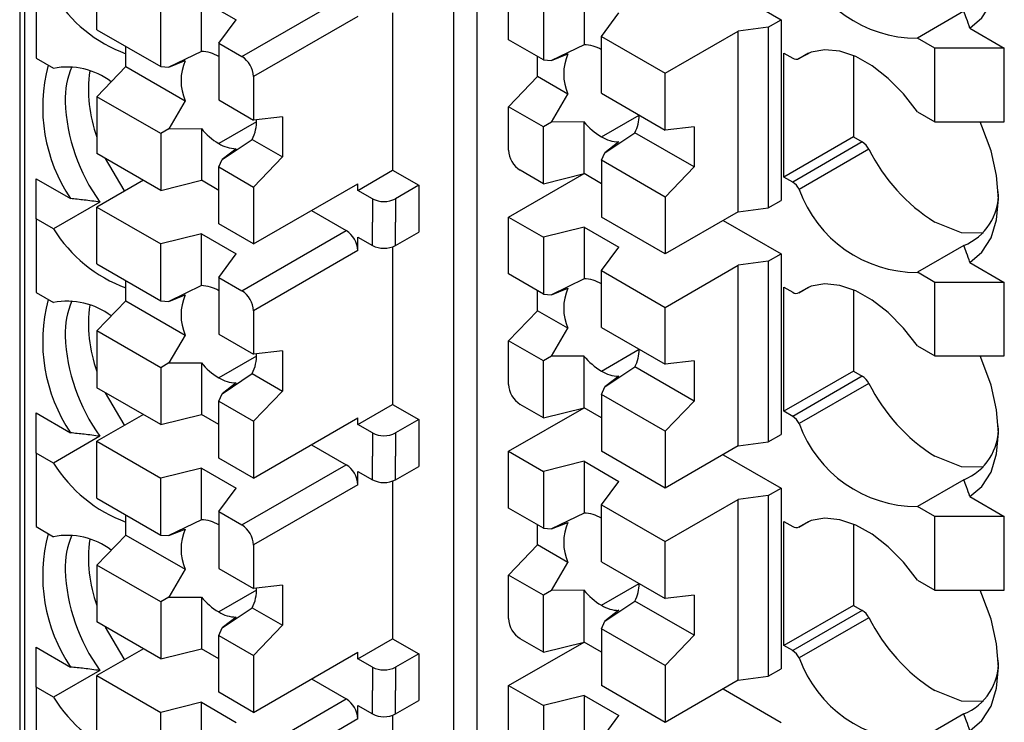
# Model space of a CAD drawing. Units: millimetres. Extents: x 11 to 832, y 20 to 574.
# Drawn here: x 702 to 714, y 444 to 452 of the extents above; entities that cross this region are included whole.
import ezdxf

# ---------------------------------------------------------------- set-up
doc = ezdxf.new("R2010")
doc.units = ezdxf.units.MM
doc.layers.add('외형선', color=7, linetype='Continuous')

msp = doc.modelspace()

# ---------------------------------------------------------------- linework, layer by layer
at = {"layer": '외형선'}
for p, q in [((702.286, 484.652), (702.286, 432.638)), ((702.344, 452.848), (702.344, 449.99)), ((703.228, 452.256), (703.228, 452.95)), ((702.486, 452.807), (702.486, 451.909)), ((708.248, 452.134), (708.248, 452.828)), ((710.865, 452.787), (711.572, 452.379)), ((704.501, 452.623), (704.925, 452.379)), ((704.501, 451.992), (704.501, 452.623)), ((704.996, 451.929), (706.269, 452.664)), ((707.577, 452.685), (707.577, 449.827)), ((707.86, 452.685), (707.86, 449.827)), ((709.168, 452.706), (709.168, 452.074)), ((704.006, 451.807), (704.006, 452.501)), ((708.673, 452.583), (708.673, 451.889)), ((704.713, 452.093), (704.925, 452.379)), ((706.41, 452.419), (705.137, 451.685)), ((706.834, 452.464), (706.834, 450.541)), ((709.38, 452.175), (709.592, 452.461)), ((711.416, 452.289), (711.572, 452.379)), ((711.572, 452.379), (711.572, 450.174)), ((713.799, 452.481), (713.234, 452.155)), ((703.228, 452.256), (704.006, 451.807)), ((711.416, 452.289), (711.049, 452.24)), ((711.416, 452.289), (711.416, 450.084)), ((713.873, 452.275), (714.294, 452.032)), ((708.673, 451.889), (708.248, 452.134)), ((709.38, 452.175), (710.158, 451.726)), ((709.38, 451.481), (709.38, 452.175)), ((710.158, 451.726), (711.049, 452.24)), ((711.049, 450.036), (711.049, 452.24)), ((713.446, 452.032), (713.234, 452.155)), ((703.582, 451.807), (703.582, 452.052)), ((704.713, 452.093), (704.713, 451.399)), ((704.713, 452.093), (704.996, 451.929)), ((709.168, 452.074), (708.773, 451.881)), ((713.446, 451.134), (713.446, 452.032)), ((714.294, 452.032), (713.446, 452.032)), ((714.294, 451.134), (714.294, 452.032)), ((702.486, 451.909), (702.698, 451.786)), ((704.501, 451.992), (704.106, 451.799)), ((708.602, 451.685), (708.602, 451.93)), ((708.673, 451.889), (708.773, 451.881)), ((708.773, 451.881), (708.972, 451.961)), ((711.607, 451.972), (711.713, 451.911)), ((711.607, 450.458), (711.607, 451.972)), ((711.788, 451.904), (711.908, 451.973)), ((711.794, 451.907), (711.905, 451.972)), ((712.456, 451.939), (712.456, 450.948)), ((703.582, 451.807), (703.228, 451.439)), ((703.582, 451.807), (704.305, 451.389)), ((704.006, 451.807), (704.106, 451.799)), ((704.106, 451.799), (704.305, 451.879)), ((705.137, 451.685), (705.137, 451.154)), ((708.602, 451.685), (708.248, 451.317)), ((708.972, 451.471), (708.602, 451.685)), ((710.158, 451.032), (710.158, 451.726)), ((704.006, 450.99), (703.228, 451.439)), ((703.228, 451.439), (703.228, 450.745)), ((708.773, 451.13), (708.972, 451.471)), ((709.38, 451.481), (710.158, 451.032)), ((704.305, 451.389), (704.106, 451.048)), ((704.713, 451.399), (705.137, 451.154)), ((708.673, 451.072), (708.248, 451.317)), ((708.248, 450.787), (708.248, 451.317)), ((705.491, 451.195), (705.137, 451.154)), ((705.491, 451.195), (705.491, 450.705)), ((709.38, 450.95), (709.839, 451.215)), ((713.234, 451.256), (713.446, 451.134)), ((704.106, 451.048), (704.006, 450.99)), ((704.106, 451.048), (704.501, 451.05)), ((704.501, 451.05), (704.501, 450.419)), ((705.173, 451.133), (704.713, 450.868)), ((708.773, 451.13), (708.673, 451.072)), ((708.673, 450.378), (708.673, 451.072)), ((709.168, 451.132), (708.773, 451.13)), ((709.168, 450.501), (709.168, 451.132)), ((710.511, 451.073), (710.158, 451.032)), ((710.511, 451.073), (710.511, 450.583)), ((713.446, 451.134), (714.294, 451.134)), ((704.006, 450.99), (704.006, 450.296)), ((709.423, 450.755), (709.788, 451)), ((710.511, 450.583), (709.788, 451)), ((712.456, 450.948), (711.607, 450.458)), ((712.456, 450.948), (712.562, 450.887)), ((704.756, 450.673), (705.121, 450.918)), ((705.121, 450.918), (705.491, 450.705)), ((709.592, 450.887), (709.423, 450.755)), ((712.562, 450.887), (711.713, 450.397)), ((704.006, 450.296), (703.228, 450.745)), ((704.925, 450.805), (704.756, 450.673)), ((705.137, 450.337), (705.491, 450.705)), ((709.38, 450.664), (709.423, 450.755)), ((712.642, 450.798), (711.794, 450.308)), ((704.713, 450.582), (704.756, 450.673)), ((704.713, 450.582), (705.137, 450.337)), ((704.713, 449.888), (704.713, 450.582)), ((710.158, 450.215), (709.38, 450.664)), ((709.38, 450.664), (709.38, 449.97)), ((710.158, 450.215), (710.511, 450.583)), ((706.41, 450.296), (706.834, 450.541)), ((706.834, 450.541), (707.152, 450.358)), ((708.248, 449.97), (709.168, 450.501)), ((708.673, 450.378), (708.39, 450.542)), ((708.673, 450.378), (709.168, 450.501)), ((709.144, 450.495), (709.144, 450.487)), ((709.38, 450.378), (709.168, 450.501)), ((711.713, 450.397), (711.607, 450.458)), ((702.486, 450.439), (702.907, 450.196)), ((702.486, 449.949), (702.486, 450.439)), ((703.794, 450.419), (703.228, 450.092)), ((704.006, 450.296), (704.501, 450.419)), ((704.713, 450.296), (704.501, 450.419)), ((705.137, 449.643), (706.41, 450.378)), ((705.137, 450.337), (705.137, 449.643)), ((706.41, 450.296), (706.41, 450.378)), ((707.152, 450.358), (706.87, 450.194)), ((707.152, 450.358), (707.152, 449.786)), ((706.587, 450.194), (706.41, 450.296)), ((710.158, 450.215), (710.158, 449.521)), ((703.263, 450.153), (702.698, 449.826)), ((703.228, 450.092), (704.006, 449.643)), ((703.228, 449.398), (703.228, 450.092)), ((706.587, 450.194), (706.587, 449.908)), ((706.87, 450.194), (706.87, 449.908)), ((711.416, 450.084), (711.572, 450.174)), ((702.344, 449.99), (702.344, 447.132)), ((705.844, 450.051), (706.269, 449.806)), ((708.248, 449.97), (708.673, 449.725)), ((708.248, 449.276), (708.248, 449.97)), ((710.158, 449.521), (709.38, 449.97)), ((711.049, 450.036), (710.158, 449.521)), ((711.049, 450.036), (711.416, 450.084)), ((702.486, 449.949), (702.486, 449.051)), ((702.698, 449.826), (702.486, 449.949)), ((705.137, 449.643), (704.713, 449.888)), ((706.587, 449.623), (706.587, 449.908)), ((706.87, 449.623), (706.87, 449.908)), ((709.168, 449.848), (708.673, 449.725)), ((709.168, 449.848), (709.592, 449.603)), ((709.168, 449.848), (709.168, 449.216)), ((710.865, 449.929), (711.572, 449.521)), ((704.501, 449.766), (704.006, 449.643)), ((704.501, 449.766), (704.925, 449.521)), ((704.501, 449.134), (704.501, 449.766)), ((704.996, 449.072), (706.269, 449.806)), ((706.87, 449.623), (707.152, 449.786)), ((707.577, 449.827), (707.577, 446.969)), ((707.86, 449.827), (707.86, 446.969)), ((708.673, 449.725), (708.673, 449.031)), ((704.006, 448.949), (704.006, 449.643)), ((706.41, 449.725), (706.587, 449.623)), ((706.41, 449.561), (706.41, 449.725)), ((706.834, 449.606), (706.834, 447.683)), ((713.799, 449.623), (713.234, 449.297)), ((704.713, 449.235), (704.925, 449.521)), ((706.41, 449.561), (705.137, 448.827)), ((709.38, 449.317), (709.592, 449.603)), ((711.416, 449.431), (711.572, 449.521)), ((711.572, 449.521), (711.572, 447.316)), ((703.228, 449.398), (704.006, 448.949)), ((710.158, 448.868), (711.049, 449.382)), ((711.416, 449.431), (711.049, 449.382)), ((711.049, 447.178), (711.049, 449.382)), ((711.416, 449.431), (711.416, 447.227)), ((713.873, 449.417), (714.294, 449.174)), ((708.673, 449.031), (708.248, 449.276)), ((709.38, 449.317), (710.158, 448.868)), ((709.38, 448.623), (709.38, 449.317)), ((713.446, 449.174), (713.234, 449.297)), ((703.582, 448.949), (703.582, 449.194)), ((704.501, 449.134), (704.106, 448.941)), ((704.713, 449.235), (704.713, 448.541)), ((704.713, 449.235), (704.996, 449.072)), ((709.168, 449.216), (708.773, 449.023)), ((713.446, 448.276), (713.446, 449.174)), ((714.294, 449.174), (713.446, 449.174)), ((714.294, 448.276), (714.294, 449.174)), ((702.486, 449.051), (702.698, 448.928)), ((704.106, 448.941), (704.305, 449.021)), ((708.602, 448.827), (708.602, 449.072)), ((708.673, 449.031), (708.773, 449.023)), ((708.773, 449.023), (708.972, 449.103)), ((711.607, 449.114), (711.713, 449.053)), ((711.607, 447.601), (711.607, 449.114)), ((711.788, 449.046), (711.908, 449.115)), ((711.794, 449.049), (711.905, 449.114)), ((712.456, 449.082), (712.456, 448.09)), ((703.582, 448.949), (703.228, 448.581)), ((703.582, 448.949), (704.305, 448.531)), ((704.006, 448.949), (704.106, 448.941)), ((705.137, 448.827), (705.137, 448.296)), ((708.602, 448.827), (708.248, 448.459)), ((708.972, 448.613), (708.602, 448.827)), ((710.158, 448.174), (710.158, 448.868)), ((704.006, 448.132), (703.228, 448.581)), ((703.228, 448.581), (703.228, 447.887)), ((704.305, 448.531), (704.106, 448.19)), ((704.713, 448.541), (705.137, 448.296)), ((708.773, 448.272), (708.972, 448.613)), ((709.38, 448.623), (710.158, 448.174)), ((708.673, 448.215), (708.248, 448.459)), ((708.248, 447.929), (708.248, 448.459)), ((705.491, 448.337), (705.137, 448.296)), ((705.491, 448.337), (705.491, 447.847)), ((709.38, 448.092), (709.839, 448.357)), ((713.234, 448.398), (713.446, 448.276)), ((704.106, 448.19), (704.006, 448.132)), ((704.106, 448.19), (704.501, 448.192)), ((704.501, 448.192), (704.501, 447.561)), ((705.173, 448.275), (704.713, 448.01)), ((708.773, 448.272), (708.673, 448.215)), ((708.673, 447.521), (708.673, 448.215)), ((709.168, 448.274), (708.773, 448.272)), ((709.168, 447.643), (709.168, 448.274)), ((710.511, 448.215), (710.158, 448.174)), ((710.511, 448.215), (710.511, 447.725)), ((713.446, 448.276), (714.294, 448.276)), ((704.006, 448.132), (704.006, 447.438)), ((704.756, 447.815), (705.121, 448.06)), ((705.121, 448.06), (705.491, 447.847)), ((709.423, 447.897), (709.788, 448.142)), ((710.511, 447.725), (709.788, 448.142)), ((712.456, 448.09), (711.607, 447.601)), ((712.456, 448.09), (712.562, 448.029)), ((704.925, 447.947), (704.756, 447.815)), ((709.592, 448.03), (709.423, 447.897)), ((712.562, 448.029), (711.713, 447.539)), ((712.642, 447.94), (711.794, 447.45)), ((704.006, 447.438), (703.228, 447.887)), ((704.713, 447.724), (704.756, 447.815)), ((705.137, 447.479), (705.491, 447.847)), ((709.38, 447.806), (709.423, 447.897)), ((710.158, 447.357), (709.38, 447.806)), ((709.38, 447.806), (709.38, 447.112)), ((704.713, 447.724), (705.137, 447.479)), ((704.713, 447.03), (704.713, 447.724)), ((706.41, 447.438), (706.834, 447.683)), ((706.834, 447.683), (707.152, 447.5)), ((708.673, 447.521), (708.39, 447.684)), ((710.158, 447.357), (710.511, 447.725)), ((702.486, 447.581), (702.907, 447.338)), ((702.486, 447.091), (702.486, 447.581)), ((708.248, 447.112), (709.168, 447.643)), ((708.673, 447.521), (709.168, 447.643)), ((709.144, 447.637), (709.144, 447.629)), ((709.38, 447.521), (709.168, 447.643)), ((711.713, 447.539), (711.607, 447.601)), ((703.794, 447.561), (703.228, 447.234)), ((704.006, 447.438), (704.501, 447.561)), ((704.713, 447.438), (704.501, 447.561)), ((705.137, 446.785), (706.41, 447.52)), ((705.137, 447.479), (705.137, 446.785)), ((706.41, 447.438), (706.41, 447.52)), ((707.152, 447.5), (706.87, 447.336)), ((707.152, 447.5), (707.152, 446.928)), ((706.587, 447.336), (706.41, 447.438)), ((706.587, 447.336), (706.587, 447.051)), ((706.87, 447.336), (706.87, 447.051)), ((710.158, 447.357), (710.158, 446.663)), ((703.263, 447.295), (702.698, 446.969)), ((703.228, 447.234), (704.006, 446.785)), ((703.228, 446.54), (703.228, 447.234)), ((711.049, 447.178), (711.416, 447.227)), ((711.416, 447.227), (711.572, 447.316)), ((702.344, 447.132), (702.344, 444.274)), ((702.486, 447.091), (702.486, 446.193)), ((702.698, 446.969), (702.486, 447.091)), ((705.844, 447.193), (706.269, 446.948)), ((708.248, 447.112), (708.673, 446.867)), ((708.248, 446.418), (708.248, 447.112)), ((710.158, 446.663), (709.38, 447.112)), ((711.049, 447.178), (710.158, 446.663)), ((705.137, 446.785), (704.713, 447.03)), ((706.587, 446.765), (706.587, 447.051)), ((706.87, 446.765), (706.87, 447.051)), ((707.577, 446.969), (707.577, 444.111)), ((707.86, 446.969), (707.86, 444.111)), ((709.168, 446.99), (708.673, 446.867)), ((709.168, 446.99), (709.592, 446.745)), ((709.168, 446.99), (709.168, 446.358)), ((710.865, 447.071), (711.572, 446.663)), ((704.501, 446.908), (704.006, 446.785)), ((704.501, 446.908), (704.925, 446.663)), ((704.501, 446.276), (704.501, 446.908)), ((704.996, 446.214), (706.269, 446.948)), ((706.41, 446.867), (706.587, 446.765)), ((706.41, 446.704), (706.41, 446.867)), ((706.87, 446.765), (707.152, 446.928)), ((708.673, 446.867), (708.673, 446.173)), ((704.006, 446.091), (704.006, 446.785)), ((706.834, 446.749), (706.834, 444.825)), ((709.38, 446.459), (709.592, 446.745)), ((713.799, 446.765), (713.234, 446.439)), ((704.713, 446.377), (704.925, 446.663)), ((706.41, 446.704), (705.137, 445.969)), ((711.416, 446.573), (711.572, 446.663)), ((711.572, 446.663), (711.572, 444.459)), ((703.228, 446.54), (704.006, 446.091)), ((710.158, 446.01), (711.049, 446.524)), ((711.416, 446.573), (711.049, 446.524)), ((711.049, 444.32), (711.049, 446.524)), ((711.416, 446.573), (711.416, 444.369)), ((713.873, 446.56), (714.294, 446.316)), ((704.713, 446.377), (704.713, 445.683)), ((704.713, 446.377), (704.996, 446.214)), ((708.673, 446.173), (708.248, 446.418)), ((709.38, 446.459), (710.158, 446.01)), ((709.38, 445.765), (709.38, 446.459)), ((713.446, 446.316), (713.234, 446.439)), ((703.582, 446.091), (703.582, 446.336)), ((704.501, 446.276), (704.106, 446.083)), ((709.168, 446.358), (708.773, 446.165)), ((708.773, 446.165), (708.972, 446.245)), ((711.607, 446.257), (711.713, 446.195)), ((711.607, 444.743), (711.607, 446.257)), ((711.788, 446.188), (711.908, 446.257)), ((711.794, 446.191), (711.905, 446.256)), ((713.446, 445.418), (713.446, 446.316)), ((714.294, 446.316), (713.446, 446.316)), ((714.294, 445.418), (714.294, 446.316)), ((702.486, 446.193), (702.698, 446.07)), ((704.106, 446.083), (704.305, 446.163)), ((708.602, 445.969), (708.602, 446.214)), ((708.673, 446.173), (708.773, 446.165)), ((712.456, 446.224), (712.456, 445.232)), ((703.582, 446.091), (703.228, 445.724)), ((703.582, 446.091), (704.305, 445.673)), ((704.006, 446.091), (704.106, 446.083)), ((710.158, 445.316), (710.158, 446.01)), ((705.137, 445.969), (705.137, 445.438)), ((708.602, 445.969), (708.248, 445.602)), ((708.972, 445.755), (708.602, 445.969)), ((709.38, 445.765), (710.158, 445.316)), ((704.006, 445.275), (703.228, 445.724)), ((703.228, 445.724), (703.228, 445.03)), ((704.305, 445.673), (704.106, 445.332)), ((704.713, 445.683), (705.137, 445.438)), ((708.773, 445.414), (708.972, 445.755)), ((708.673, 445.357), (708.248, 445.602)), ((708.248, 445.071), (708.248, 445.602)), ((713.234, 445.541), (713.446, 445.418)), ((705.173, 445.417), (704.713, 445.152)), ((705.491, 445.479), (705.137, 445.438)), ((705.491, 445.479), (705.491, 444.989)), ((708.773, 445.414), (708.673, 445.357)), ((709.168, 445.417), (708.773, 445.414)), ((709.168, 444.785), (709.168, 445.417)), ((709.38, 445.234), (709.839, 445.5)), ((713.446, 445.418), (714.294, 445.418)), ((704.106, 445.332), (704.006, 445.275)), ((704.106, 445.332), (704.501, 445.334)), ((704.501, 445.334), (704.501, 444.703)), ((708.673, 444.663), (708.673, 445.357)), ((709.423, 445.039), (709.788, 445.285)), ((710.511, 444.867), (709.788, 445.285)), ((710.511, 445.357), (710.158, 445.316)), ((710.511, 445.357), (710.511, 444.867)), ((704.006, 445.275), (704.006, 444.581)), ((704.756, 444.957), (705.121, 445.203)), ((705.121, 445.203), (705.491, 444.989)), ((709.592, 445.172), (709.423, 445.039)), ((712.456, 445.232), (711.607, 444.743)), ((712.562, 445.171), (711.713, 444.681)), ((712.456, 445.232), (712.562, 445.171)), ((704.925, 445.09), (704.756, 444.957)), ((712.642, 445.082), (711.794, 444.592)), ((704.006, 444.581), (703.228, 445.03)), ((704.713, 444.866), (704.756, 444.957)), ((705.137, 444.621), (705.491, 444.989)), ((709.38, 444.948), (709.423, 445.039)), ((710.158, 444.499), (709.38, 444.948)), ((709.38, 444.948), (709.38, 444.254)), ((704.713, 444.866), (705.137, 444.621)), ((704.713, 444.172), (704.713, 444.866)), ((706.41, 444.581), (706.834, 444.825)), ((706.834, 444.825), (707.152, 444.642)), ((708.673, 444.663), (708.39, 444.826)), ((710.158, 444.499), (710.511, 444.867)), ((702.486, 444.723), (702.907, 444.48)), ((702.486, 444.233), (702.486, 444.723)), ((703.794, 444.703), (703.228, 444.376)), ((704.006, 444.581), (704.501, 444.703)), ((704.713, 444.581), (704.501, 444.703)), ((708.248, 444.254), (709.168, 444.785)), ((708.673, 444.663), (709.168, 444.785)), ((709.144, 444.779), (709.144, 444.772)), ((709.38, 444.663), (709.168, 444.785)), ((711.713, 444.681), (711.607, 444.743)), ((705.137, 443.927), (706.41, 444.662)), ((705.137, 444.621), (705.137, 443.927)), ((706.41, 444.581), (706.41, 444.662)), ((706.587, 444.478), (706.41, 444.581)), ((707.152, 444.642), (706.87, 444.478)), ((707.152, 444.642), (707.152, 444.07)), ((706.587, 444.478), (706.587, 444.193)), ((706.87, 444.478), (706.87, 444.193)), ((710.158, 444.499), (710.158, 443.805)), ((711.416, 444.369), (711.572, 444.459)), ((703.263, 444.437), (702.698, 444.111)), ((703.228, 444.376), (704.006, 443.927)), ((703.228, 443.682), (703.228, 444.376)), ((705.844, 444.336), (706.269, 444.091)), ((711.049, 444.32), (711.416, 444.369)), ((702.344, 444.274), (702.344, 441.416)), ((702.486, 444.233), (702.486, 443.335)), ((702.698, 444.111), (702.486, 444.233)), ((708.248, 444.254), (708.673, 444.009)), ((708.248, 443.56), (708.248, 444.254)), ((710.158, 443.805), (709.38, 444.254)), ((711.049, 444.32), (710.158, 443.805)), ((710.865, 444.214), (711.572, 443.805)), ((705.137, 443.927), (704.713, 444.172)), ((704.996, 443.356), (706.269, 444.091)), ((706.587, 443.907), (706.587, 444.193)), ((706.87, 443.907), (706.87, 444.193)), ((707.577, 444.111), (707.577, 441.253)), ((707.86, 444.111), (707.86, 441.253)), ((709.168, 444.132), (708.673, 444.009)), ((709.168, 444.132), (709.592, 443.887)), ((709.168, 444.132), (709.168, 443.5)), ((704.501, 444.05), (704.006, 443.927)), ((704.501, 444.05), (704.925, 443.805)), ((704.501, 443.418), (704.501, 444.05)), ((706.41, 444.009), (706.587, 443.907)), ((706.41, 443.846), (706.41, 444.009)), ((706.87, 443.907), (707.152, 444.07)), ((708.673, 444.009), (708.673, 443.315)), ((704.006, 443.233), (704.006, 443.927)), ((706.41, 443.846), (705.137, 443.111)), ((706.834, 443.891), (706.834, 441.968)), ((709.38, 443.601), (709.592, 443.887)), ((713.799, 443.907), (713.234, 443.581))]:
    msp.add_line(p, q, dxfattribs=at)
at = {"layer": '외형선', "flags": 128}
for points in [[(713.873, 452.275), (714.022, 452.4), (714.132, 452.575), (714.2, 452.796), (714.223, 453.053), (714.2, 453.336), (714.132, 453.635), (714.022, 453.939), (713.998, 453.992)], [(713.234, 451.256), (713.064, 451.474), (712.878, 451.663), (712.682, 451.816), (712.483, 451.928), (712.288, 451.994), (712.104, 452.013), (711.937, 451.984), (711.794, 451.907)], [(713.873, 449.417), (714.022, 449.542), (714.132, 449.717), (714.2, 449.938), (714.223, 450.195), (714.2, 450.478), (714.132, 450.778), (714.022, 451.081), (713.998, 451.134)], [(703.566, 450.287), (703.559, 450.298), (703.334, 450.684)], [(714.041, 449.776), (713.773, 449.78), (713.446, 449.909)], [(713.234, 448.398), (713.064, 448.616), (712.878, 448.805), (712.682, 448.958), (712.483, 449.07), (712.288, 449.136), (712.104, 449.155), (711.937, 449.126), (711.794, 449.049)], [(713.873, 446.56), (714.022, 446.684), (714.132, 446.859), (714.2, 447.08), (714.223, 447.337), (714.2, 447.62), (714.132, 447.92), (714.022, 448.223), (713.998, 448.276)], [(703.566, 447.43), (703.559, 447.44), (703.334, 447.826)], [(714.041, 446.918), (713.773, 446.922), (713.446, 447.051)], [(713.234, 445.541), (713.064, 445.759), (712.878, 445.947), (712.682, 446.1), (712.483, 446.212), (712.288, 446.278), (712.104, 446.297), (711.937, 446.268), (711.794, 446.191)], [(713.873, 443.702), (714.022, 443.826), (714.132, 444.002), (714.2, 444.222), (714.223, 444.479), (714.2, 444.763), (714.132, 445.062), (714.022, 445.365), (713.998, 445.418)], [(703.566, 444.572), (703.559, 444.582), (703.334, 444.968)], [(714.041, 444.061), (713.773, 444.064), (713.446, 444.193)]]:
    msp.add_lwpolyline(points, dxfattribs=at)
at = {"layer": '외형선'}
for centre, radius, start, end in [((713.226, 453.674), 1.52, 199.5335, 270.2872), ((704.187, 453.606), 1.751, 211.7705, 249.7881), ((709.161, 451.66), 0.414, 58.0661, 89.0761), ((704.494, 451.578), 0.414, 58.0661, 89.0761), ((704.83, 451.671), 0.307, 2.6055, 57.3945), ((709.516, 451.716), 0.596, 155.7468, 204.2532), ((711.756, 451.969), 0.072, 233.3048, 301.2019), ((704.556, 451.309), 1.99, 165.0252, 214.0339), ((702.865, 450.909), 0.892, 52.9042, 100.7896), ((703.843, 451.404), 1.004, 156.4579, 181.5088), ((704.849, 451.634), 0.596, 155.7468, 204.2532), ((704.816, 451.528), 1.692, 172.2953, 200.1334), ((705.087, 451.47), 2.249, 182.3615, 215.8509), ((709.426, 451.201), 0.414, 330.9312, 1.9263), ((705.139, 451.578), 0.828, 219.5923, 239.0356), ((704.729, 451.128), 0.444, 331.8792, 3.8953), ((709.806, 451.66), 0.828, 219.5923, 239.0356), ((709.599, 451.301), 0.414, 238.0661, 269.0761), ((704.932, 451.219), 0.414, 238.0661, 269.0761), ((712.444, 450.7), 0.221, 26.3812, 57.8251), ((708.555, 450.801), 0.307, 182.6055, 237.3945), ((714.623, 451.781), 2.211, 206.3812, 237.8251), ((711.595, 450.21), 0.221, 26.3812, 57.8251), ((713.226, 450.816), 1.52, 199.5335, 270.2872), ((713.551, 450.247), 0.671, 291.718, 2.8589), ((706.728, 450.467), 0.307, 242.6097, 297.3903), ((704.187, 450.749), 1.751, 211.7705, 249.7881), ((706.103, 449.547), 0.307, 2.6055, 57.3945), ((706.728, 449.896), 0.307, 242.6097, 297.3903), ((704.494, 448.72), 0.414, 58.0661, 89.0761), ((709.161, 448.803), 0.414, 58.0661, 89.0761), ((704.849, 448.776), 0.596, 155.7468, 204.2532), ((704.83, 448.813), 0.307, 2.6055, 57.3945), ((709.516, 448.858), 0.596, 155.7468, 204.2532), ((711.756, 449.111), 0.072, 233.3048, 301.2019), ((704.556, 448.451), 1.99, 165.0252, 214.0339), ((702.865, 448.052), 0.892, 52.9042, 100.7896), ((703.843, 448.546), 1.004, 156.4579, 181.5088), ((704.816, 448.67), 1.692, 172.2953, 200.1334), ((705.087, 448.613), 2.249, 182.3615, 215.8509), ((704.729, 448.27), 0.444, 331.8792, 3.8953), ((709.426, 448.344), 0.414, 330.9312, 1.9263), ((705.139, 448.72), 0.828, 219.5923, 239.0356), ((709.806, 448.802), 0.828, 219.5923, 239.0356), ((709.599, 448.443), 0.414, 238.0661, 269.0761), ((704.932, 448.361), 0.414, 238.0661, 269.0761), ((708.555, 447.943), 0.307, 182.6055, 237.3945), ((712.444, 447.842), 0.221, 26.3812, 57.8251), ((714.623, 448.923), 2.211, 206.3812, 237.8251), ((711.595, 447.352), 0.221, 26.3812, 57.8251), ((713.226, 447.959), 1.52, 199.5335, 270.2872), ((706.728, 447.609), 0.307, 242.6097, 297.3903), ((713.551, 447.389), 0.671, 291.718, 2.8589), ((704.187, 447.891), 1.751, 211.7705, 249.7881), ((706.103, 446.69), 0.307, 2.6055, 57.3945), ((706.728, 447.038), 0.307, 242.6097, 297.3903), ((704.494, 445.863), 0.414, 58.0661, 89.0761), ((709.516, 446), 0.596, 155.7468, 204.2532), ((709.161, 445.945), 0.414, 58.0661, 89.0761), ((704.849, 445.918), 0.596, 155.7468, 204.2532), ((704.83, 445.955), 0.307, 2.6055, 57.3945), ((711.756, 446.253), 0.072, 233.3048, 301.2019), ((704.556, 445.593), 1.99, 165.0252, 214.0339), ((702.865, 445.194), 0.892, 52.9042, 100.7896), ((703.843, 445.688), 1.004, 156.4579, 181.5088), ((704.816, 445.812), 1.692, 172.2953, 200.1334), ((705.087, 445.755), 2.249, 182.3615, 215.8509), ((704.729, 445.412), 0.444, 331.8792, 3.8953), ((709.806, 445.944), 0.828, 219.5923, 239.0356), ((709.426, 445.486), 0.414, 330.9312, 1.9263), ((705.139, 445.862), 0.828, 219.5923, 239.0356), ((709.599, 445.585), 0.414, 238.0661, 269.0761), ((712.444, 444.984), 0.221, 26.3812, 57.8251), ((704.932, 445.503), 0.414, 238.0661, 269.0761), ((708.555, 445.085), 0.307, 182.6055, 237.3945), ((714.623, 446.065), 2.211, 206.3812, 237.8251), ((711.595, 444.494), 0.221, 26.3812, 57.8251), ((713.226, 445.101), 1.52, 199.5335, 270.2872), ((713.551, 444.531), 0.671, 291.718, 2.8589), ((706.728, 444.751), 0.307, 242.6097, 297.3903), ((704.187, 445.033), 1.751, 211.7705, 249.7881), ((706.103, 443.832), 0.307, 2.6055, 57.3945), ((706.728, 444.18), 0.307, 242.6097, 297.3903)]:
    msp.add_arc(centre, radius, start, end, dxfattribs=at)
for points, knots in [([(713.873, 452.275), (713.861, 452.315), (713.839, 452.384), (713.811, 452.452), (713.799, 452.481)], [0, 0, 0, 0, 0.568907, 1, 1, 1, 1]), ([(703.263, 450.153), (703.199, 450.162), (703.081, 450.178), (702.961, 450.19), (702.907, 450.196)], [0, 0, 0, 0, 0.543318, 1, 1, 1, 1]), ([(713.873, 449.417), (713.861, 449.457), (713.839, 449.526), (713.811, 449.594), (713.799, 449.623)], [0, 0, 0, 0, 0.568907, 1, 1, 1, 1]), ([(703.263, 447.295), (703.199, 447.304), (703.081, 447.32), (702.961, 447.332), (702.907, 447.338)], [0, 0, 0, 0, 0.543318, 1, 1, 1, 1]), ([(713.873, 446.56), (713.861, 446.599), (713.839, 446.668), (713.811, 446.736), (713.799, 446.765)], [0, 0, 0, 0, 0.568907, 1, 1, 1, 1]), ([(703.263, 444.437), (703.199, 444.446), (703.081, 444.462), (702.961, 444.474), (702.907, 444.48)], [0, 0, 0, 0, 0.543318, 1, 1, 1, 1]), ([(713.873, 443.702), (713.861, 443.741), (713.839, 443.81), (713.811, 443.878), (713.799, 443.907)], [0, 0, 0, 0, 0.568907, 1, 1, 1, 1])]:
    msp.add_open_spline(points, degree=3, knots=knots, dxfattribs=at)

doc.saveas('drawing.dxf')
